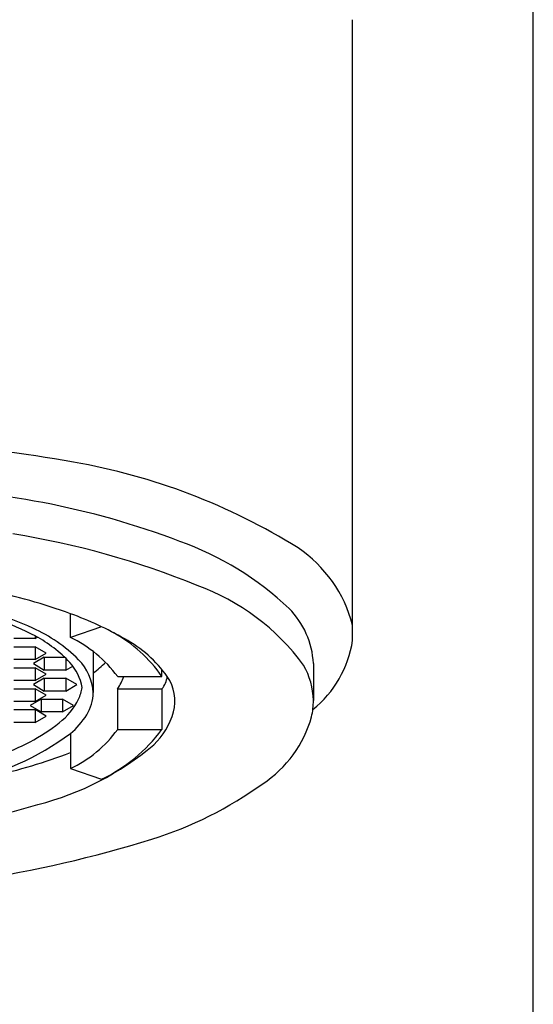
# Model space of a CAD drawing. Units: inches. Extents: x 4873.4 to 4875.8, y 180.3 to 190.4.
# Drawn here: x 4874.8 to 4875.3, y 185 to 185.9 of the extents above; entities that cross this region are included whole.
import ezdxf

# ---------------------------------------------------------------- set-up
doc = ezdxf.new("R2010")
doc.units = ezdxf.units.IN
doc.header["$LTSCALE"] = 0.64311
doc.header["$MEASUREMENT"] = 0
doc.layers.get('0').update_dxf_attribs({"color": 255, "linetype": 'CONTINUOUS'})

msp = doc.modelspace()

# ---------------------------------------------------------------- linework, layer by layer
for p, q in [((4875.30727, 180.73681), (4875.30727, 188.76756)), ((4875.14289, 185.33855), (4875.14289, 185.90286)), ((4874.88628, 185.3414), (4874.88632, 185.36294)), ((4874.91471, 185.35112), (4874.88628, 185.3414)), ((4874.85438, 185.34259), (4874.85438, 185.34028)), ((4874.85438, 185.34028), (4874.83469, 185.34028)), ((4874.85438, 185.34028), (4874.85642, 185.34149)), ((4874.83469, 185.3329), (4874.85438, 185.3329)), ((4874.85438, 185.3329), (4874.85438, 185.32123)), ((4874.86422, 185.32707), (4874.85438, 185.3329)), ((4874.85438, 185.32123), (4874.86422, 185.32707)), ((4874.90702, 185.32836), (4874.90702, 185.29118)), ((4874.85438, 185.32123), (4874.83469, 185.32123)), ((4874.86253, 185.32337), (4874.85269, 185.31754)), ((4874.85269, 185.31754), (4874.86253, 185.31171)), ((4874.86253, 185.32337), (4874.86253, 185.31171)), ((4874.86253, 185.32337), (4874.88102, 185.32337)), ((4874.88222, 185.32222), (4874.88222, 185.31171)), ((4874.88222, 185.31171), (4874.88842, 185.31539)), ((4875.10727, 185.31768), (4875.10727, 185.28405)), ((4874.83469, 185.31385), (4874.85438, 185.31385)), ((4874.85438, 185.31385), (4874.85438, 185.30219)), ((4874.86422, 185.30802), (4874.85438, 185.31385)), ((4874.85438, 185.30219), (4874.86422, 185.30802)), ((4874.88222, 185.31171), (4874.86253, 185.31171)), ((4874.96955, 185.30589), (4874.96955, 185.31217)), ((4874.85438, 185.30219), (4874.83469, 185.30219)), ((4874.86253, 185.30433), (4874.85269, 185.2985)), ((4874.85269, 185.2985), (4874.86253, 185.29267)), ((4874.86253, 185.30433), (4874.86253, 185.29267)), ((4874.86253, 185.30433), (4874.88222, 185.30433)), ((4874.88222, 185.30433), (4874.88222, 185.29267)), ((4874.89206, 185.2985), (4874.88222, 185.30433)), ((4874.88222, 185.29267), (4874.89206, 185.2985)), ((4874.92927, 185.30589), (4874.96955, 185.30589)), ((4874.83469, 185.29481), (4874.85438, 185.29481)), ((4874.85438, 185.29481), (4874.85438, 185.28315)), ((4874.86422, 185.28898), (4874.85438, 185.29481)), ((4874.85438, 185.28315), (4874.86422, 185.28898)), ((4874.88222, 185.29267), (4874.86253, 185.29267)), ((4874.92927, 185.25767), (4874.92927, 185.29466)), ((4874.92927, 185.29466), (4874.96955, 185.29466)), ((4874.96955, 185.29466), (4874.96955, 185.25767)), ((4874.85438, 185.28315), (4874.83469, 185.28315)), ((4874.85955, 185.28529), (4874.84971, 185.27946)), ((4874.85955, 185.28529), (4874.85955, 185.27363)), ((4874.85955, 185.28529), (4874.87924, 185.28529)), ((4874.87924, 185.28529), (4874.87924, 185.27363)), ((4874.88908, 185.27946), (4874.87924, 185.28529)), ((4874.83469, 185.27577), (4874.85438, 185.27577)), ((4874.84971, 185.27946), (4874.85955, 185.27363)), ((4874.85438, 185.27577), (4874.85438, 185.26411)), ((4874.86422, 185.26994), (4874.85438, 185.27577)), ((4874.87924, 185.27363), (4874.85955, 185.27363)), ((4874.87924, 185.27363), (4874.88908, 185.27946)), ((4874.85438, 185.26411), (4874.83469, 185.26411)), ((4874.85438, 185.26411), (4874.86422, 185.26994)), ((4874.88628, 185.25408), (4874.88628, 185.22217)), ((4874.92927, 185.25767), (4874.96955, 185.25767)), ((4874.88628, 185.22217), (4874.91461, 185.21247))]:
    msp.add_line(p, q)
for centre, radius, start, end in [((4874.56768, 183.61195), 1.91598, 80.34208, 88.66643), ((4874.79066, 184.93718), 0.57212, 58.06185, 80.09078), ((4874.60295, 184.02517), 1.46176, 79.82674, 89.6346), ((4874.72148, 184.73213), 0.74503, 69.22245, 79.19683), ((4874.71534, 184.68714), 0.75762, 67.80915, 80.99384), ((4874.89125, 185.16345), 0.28159, 46.48696, 70.3854), ((4875.02554, 185.32217), 0.12124, 14.56555, 56.01587), ((4874.9313, 185.19411), 0.20681, 36.12574, 70.16089), ((4874.69736, 184.83725), 0.55863, 70.22854, 78.19851), ((4874.69881, 185.01445), 0.36871, 65.42379, 77.68155), ((4874.70572, 185.05321), 0.32534, 62.74696, 76.39907), ((4874.78387, 185.07703), 0.30372, 59.99606, 70.28485), ((4875.03108, 185.31384), 0.07628, 2.88476, 44.88382), ((4874.79487, 185.22212), 0.1399, 45.05327, 65.82594), ((4874.79779, 185.23609), 0.1206, 43.1696, 61.8494), ((4874.86123, 185.2303), 0.13209, 34.9113, 60.93618), ((4874.83558, 185.23622), 0.11676, 36.63821, 64.26816), ((4874.8808, 185.23898), 0.11504, 35.52557, 61.4688), ((4875.04461, 185.35348), 0.09941, 308.70755, 351.36267), ((4874.85173, 185.28775), 0.04593, 10.19006, 42.20298), ((4874.86159, 185.28892), 0.04549, 2.84005, 45.08552), ((4874.84321, 185.39687), 0.10846, 306.0375, 313.81986), ((4875.03948, 185.28239), 0.06781, 1.40145, 29.74815), ((4874.88687, 185.32262), 0.05078, 326.60515, 340.77429), ((4874.95304, 185.30851), 0.02155, 320.01198, 352.83184), ((4874.94145, 185.28352), 0.03981, 345.58104, 34.07219), ((4874.85977, 185.30132), 0.03756, 334.68776, 351.66612), ((4874.86789, 185.29178), 0.03913, 328.02999, 359.12439), ((4874.83851, 185.31246), 0.06155, 307.7711, 333.77805), ((4875.03955, 185.28408), 0.06771, 347.33838, 359.96894), ((4874.84356, 185.3063), 0.06747, 309.28502, 328.50894), ((4874.91867, 185.29031), 0.06356, 312.98879, 344.76981), ((4874.76203, 185.41037), 0.18579, 288.29926, 307.91913), ((4875.00251, 185.29799), 0.10705, 303.21755, 344.42294), ((4874.73926, 185.45125), 0.24594, 281.09132, 306.7096), ((4874.8368, 185.32588), 0.11491, 295.50533, 323.5883), ((4874.85037, 185.34656), 0.14868, 295.59673, 323.28152), ((4874.7921, 185.44405), 0.26261, 284.25463, 310.31647), ((4874.70691, 185.70413), 0.50063, 282.47479, 290.99417), ((4874.85339, 185.49732), 0.35584, 287.47432, 305.72173), ((4874.64846, 185.89385), 0.73449, 272.67732, 286.4755), ((4874.62904, 186.22984), 1.12194, 278.717, 287.17006)]:
    msp.add_arc(centre, radius, start, end)

doc.saveas('drawing.dxf')
